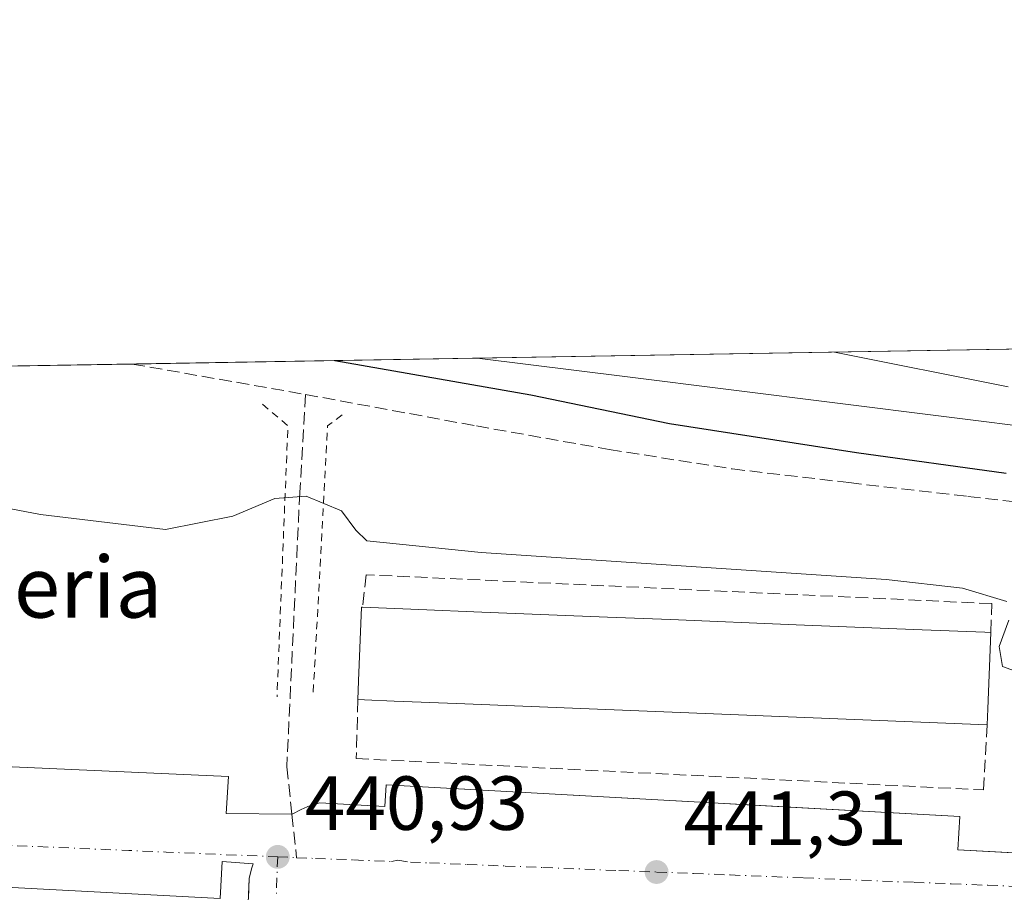
# Model space of a CAD drawing. Units: metres. Extents: x 614079 to 617535, y 4740939 to 4743314.
# Drawn here: x 614793 to 614922, y 4743200 to 4743314 of the extents above; entities that cross this region are included whole.
import ezdxf
from ezdxf.enums import TextEntityAlignment as Align

# ---------------------------------------------------------------- set-up
doc = ezdxf.new("R2010")
doc.units = ezdxf.units.M
doc.header["$MEASUREMENT"] = 0
for name, pattern in [('DGN Style 2', [1.6480167562047852, 0.988810053722871, -0.6592067024819142]), ('DGN Style 3', [2.307223458686699, 1.648016756204785, -0.6592067024819142]), ('DGN Style 4', [2.6384748266838614, 1.318413404963828, -0.6592067024819142, 0.001648016756204785, -0.6592067024819142])]:
    doc.linetypes.add(name, pattern=pattern)
for name, color, linetype, lineweight in [('Alambrada', 7, 'DGN Style 2', 0), ('Arbolado forestal CxS', 92, 'Continuous', 0), ('Comarca CxS', 21, 'Continuous', 0), ('Comunidad Autónoma CxS', 142, 'Continuous', 0), ('Curva de nivel maestra', 30, 'Continuous', 30), ('Curva de nivel normal', 30, 'Continuous', 0), ('Edificación Cxs', 1, 'Continuous', 13), ('Elemento construido', 1, 'Continuous', 0), ('Municipio CxS', 4, 'Continuous', 0), ('Muro lineal', 1, 'DGN Style 3', 13), ('Núcleo urbano CxS', 7, 'Continuous', 0), ('Pastizal CxS', 92, 'Continuous', 0), ('Provincia CxS', 1, 'Continuous', 0), ('Punto de cota en terreno', 7, 'Continuous', 0), ('Rótulo de punto de cota en terreno', 7, 'Continuous', 0), ('Senda pavimentada', 7, 'DGN Style 3', 0), ('Senda pavimentada conexión', 30, 'DGN Style 3', 0), ('Texto cartográfico', 7, 'Continuous', 0), ('Vía urbana Cxs', 4, 'Continuous', 0), ('Vía urbana eje', 4, 'DGN Style 4', 0)]:
    doc.layers.add(name, color=color, linetype=linetype, lineweight=lineweight)
doc.styles.add('Style-Arial', font='txt')

# ---------------------------------------------------------------- blocks, each defined once
blk = doc.blocks.new('*U14')
at = {"layer": 'Arbolado forestal CxS', "color": 92, "linetype": 'Continuous', "lineweight": 0}
blk.add_polyline3d([(614959.0091000004, 4743267.658100001, 457.5004000000045), (614955.6946999999, 4743256.916300001, 453.6723000000056), (614872.3208999997, 4743267.336100001, 452.0568000000058), (614853.0229000002, 4743269.7481, 451.5479999999953), (614961.0932999998, 4743271.5659, 459.0022000000026)], close=True, dxfattribs=at)
blk = doc.blocks.new('5PATER')
at = {"layer": 'Pastizal CxS', "linetype": 'Continuous', "lineweight": 0}
h = blk.add_hatch(color=51, dxfattribs=at)
edge = h.paths.add_edge_path()
edge.add_ellipse((0, 0), major_axis=(-0.1095731443231308, -0.1110710700762829), ratio=0.9994222409660322, start_angle=0, end_angle=360)
blk = doc.blocks.new('*U53')
at = {"layer": 'Vía urbana Cxs', "color": 4, "linetype": 'Continuous', "lineweight": 0}
for points in [[(614823.0000999998, 4743196.360099999, 441.3521000000038), (614823.2301000003, 4743201.700099999, 441.0178000000015), (614823.5000999998, 4743202.9801, 440.9640999999974), (614823.7193999998, 4743203.66, 440.9660000000004), (614819.6964999996, 4743203.927100001, 440.9055999999982), (614819.4319000002, 4743199.098400001, 444.4646000000066), (614750.9708000004, 4743202.736500001, 440.0586999999941)], [(614792.2355000004, 4743216.333000001, 440.9410000000062), (614820.4901999999, 4743215.0396, 441.0500999999931), (614820.2255999995, 4743210.210899999, 440.9361999999965), (614828.8054999998, 4743210.116400001, 441.1493000000046), (614828.8400999998, 4743210.140100001, 441.1524999999965), (614829.9901000002, 4743210.7601, 441.2636000000057), (614831.2001, 4743211.2501, 441.3937000000006), (614832.4501, 4743211.610099999, 441.5337), (614840.9600999998, 4743211.140100001, 441.3117000000057), (614841.1201, 4743213.9901, 441.7553000000044), (614884.5083999997, 4743211.5822, 442.4036000000052), (614887.5124000004, 4743211.4155, 442.5804999999964), (614916.0800999999, 4743209.8301, 442.1873999999953), (614915.8400999998, 4743205.4801, 441.7480999999971), (614924.8731000006, 4743204.977499999, 441.8006000000024)]]:
    blk.add_polyline3d(points, dxfattribs=at)

msp = doc.modelspace()

# ---------------------------------------------------------------- linework, layer by layer
at = {"layer": 'Alambrada', "color": 7, "linetype": 'DGN Style 2', "lineweight": 0, "extrusion": (-0.03949340500579001, -0.1747831044225668, 0.9838145848529888), "elevation": -852882.1428795982, "flags": 128}
msp.add_lwpolyline([(-445710.4824431469, 4685135.543132496), (-445706.6301048939, 4685133.478836975), (-445700.2019969117, 4685098.013581404)], dxfattribs=at)
at = {"layer": 'Alambrada', "color": 7, "linetype": 'DGN Style 2', "lineweight": 0, "extrusion": (0.01218513820682673, -0.1728275187393952, 0.984876728922592), "elevation": -811832.2652849732, "flags": 128}
msp.add_lwpolyline([(946906.6869709098, 4617451.283221582), (946904.701782323, 4617449.979951879), (946900.3570211309, 4617414.695858233)], dxfattribs=at)
at = {"layer": 'Arbolado forestal CxS', "color": 92, "linetype": 'Continuous', "lineweight": 0, "extrusion": (-0.06879255878734879, -0.00115712747550759, 0.9976303147516593), "elevation": -47335.40249933237, "flags": 128}
msp.add_lwpolyline([(-4732258.19049678, 692924.328517809), (-4732258.190496781, 693032.6708421173)], dxfattribs=at)
at = {"layer": 'Arbolado forestal CxS', "color": 92, "linetype": 'Continuous', "lineweight": 0, "extrusion": (0.1239846117921494, 0.9922830987111083, 0.00143807198393885), "elevation": 4782899.366379236, "flags": 128}
msp.add_lwpolyline([(-22015.82643019198, -6426.612326073409), (-22035.27538665012, -6426.103425547193), (-22119.29778100492, -6424.487923876723)], dxfattribs=at)
at = {"layer": 'Comarca CxS', "color": 21, "linetype": 'Continuous', "lineweight": 0, "flags": 128}
msp.add_lwpolyline([(615512.659978404, 4740966.801019489), (614117.4000008659, 4740943.33998256), (614110.3181813685, 4741370.871569396), (614109.7281842344, 4741406.489874975), (614107.6945412618, 4741529.261516832), (614086.93675804, 4742782.415173541), (614086.9350662617, 4742782.51730669), (614085.7878779522, 4742851.773412238), (614079.0800008659, 4743256.729982535), (614132.6936111322, 4743257.631789857), (616572.1751956132, 4743298.665071161), (617484.4500008923, 4743314.009982537), (617493.1804753676, 4742802.305084017), (617500.84817694, 4742352.890740405), (617519.8608133165, 4741238.534447791), (617523.9200008912, 4741000.619982563), (617094.3765114979, 4740993.397288706), (616238.6017558239, 4740979.007595412)], close=True, dxfattribs=at)
at = {"layer": 'Comunidad Autónoma CxS', "color": 142, "linetype": 'Continuous', "lineweight": 0, "flags": 128}
msp.add_lwpolyline([(615512.659978404, 4740966.801019489), (614117.4000008659, 4740943.33998256), (614110.3181813685, 4741370.871569396), (614109.7281842344, 4741406.489874975), (614107.6945412618, 4741529.261516832), (614086.93675804, 4742782.415173541), (614086.9350662617, 4742782.51730669), (614085.7878779522, 4742851.773412238), (614079.0800008659, 4743256.729982535), (614132.6936111322, 4743257.631789857), (616572.1751956132, 4743298.665071161), (617484.4500008923, 4743314.009982537), (617493.1804753676, 4742802.305084017), (617500.84817694, 4742352.890740405), (617519.8608133165, 4741238.534447791), (617523.9200008912, 4741000.619982563), (617094.3765114979, 4740993.397288706), (616238.6017558239, 4740979.007595412)], close=True, dxfattribs=at)
at = {"layer": 'Curva de nivel maestra', "color": 30, "linetype": 'Continuous', "lineweight": 30, "elevation": 450, "flags": 128}
msp.add_lwpolyline([(614834.3871999999, 4743269.434599999), (614860.0099999999, 4743264.9801), (614878.1500000004, 4743261.190099999), (614902.5899999999, 4743257.440099999), (614922.1500000004, 4743254.720100001)], dxfattribs=at)
at = {"layer": 'Curva de nivel normal', "color": 30, "linetype": 'Continuous', "lineweight": 0, "flags": 128}
for points, elevation in [([(614899.7088000001, 4743270.533399999), (614922.4000000004, 4743266.020099999)], 455), ([(614719.7259999998, 4743267.506100001), (614720.1600000003, 4743266.300100001), (614723.4900000002, 4743263.7301), (614726.5499999998, 4743262.7301), (614732.9500000002, 4743259.620100001), (614737.4900000002, 4743262.920100001), (614746.4699999997, 4743267.780099999), (614748.7100000001, 4743267.960100001), (614749.4400000004, 4743266.640100001), (614751.04, 4743263.140100001), (614765.7699999996, 4743256.950099999), (614784.2800000003, 4743251.540100001), (614795.9500000002, 4743249.300100001), (614812.2800000003, 4743247.370100001), (614821.0899999999, 4743249.100099999), (614826.5599999996, 4743251.4001), (614830.6399999997, 4743251.700099999), (614835.2699999996, 4743249.8101), (614837.1399999997, 4743247.270099999), (614838.5999999996, 4743245.860099999), (614853.54, 4743244.340100001), (614906.4400000004, 4743240.800100001), (614916.4500000002, 4743239.700099999), (614922.2400000002, 4743237.940099999)], 445), ([(614922.5099999999, 4743235.4901), (614921.2400000002, 4743232.040100001), (614921.6600000003, 4743229.450099999), (614924.1799999997, 4743228.530099999)], 445)]:
    msp.add_lwpolyline(points, dxfattribs=dict(at, elevation=elevation))
at = {"layer": 'Edificación Cxs', "color": 1, "linetype": 'Continuous', "lineweight": 13, "elevation": 452.9796999999965, "flags": 128}
msp.add_lwpolyline([(614919.7350000005, 4743223.9011), (614919.6501000002, 4743221.8101), (614851.3852000004, 4743224.558), (614851.3814000003, 4743224.5582), (614845.6885000002, 4743224.7873), (614842.1699000001, 4743224.928900001), (614838.2841999996, 4743225.085300001), (614838.2812999999, 4743225.0854), (614837.4200999998, 4743225.120100001), (614837.5164000001, 4743227.5416), (614837.5166999997, 4743227.548699999), (614837.9001000002, 4743237.190099999), (614838.0201000003, 4743237.190099999), (614845.4031999996, 4743236.8925), (614853.6216000002, 4743236.5612), (614870.0582999998, 4743235.898700001), (614878.2767000003, 4743235.567399999), (614894.7133999999, 4743234.904899999), (614911.1481, 4743234.242500001), (614919.3674, 4743233.9112), (614920.1401000004, 4743233.880100001)], close=True, dxfattribs=at)
at = {"layer": 'Edificación Cxs', "color": 1, "linetype": 'Continuous', "lineweight": 13, "extrusion": (0.04027420634674705, 0.9991886650151387, 2.899066932739452e-06), "elevation": 4764150.950388428, "flags": 128}
msp.add_lwpolyline([(-423309.0671603972, 435.7004075188896), (-423316.456255833, 439.168107518898), (-423324.6813308027, 437.6615075190317), (-423341.1313767942, 436.9297075189897), (-423349.356451764, 438.2443075191175), (-423365.8064977556, 437.7945075190807), (-423382.254541343, 438.0600075189812), (-423390.4805155819, 435.1320075190093), (-423391.2538411916, 434.5464075188752)], dxfattribs=at)
at = {"layer": 'Edificación Cxs', "color": 1, "linetype": 'Continuous', "lineweight": 13}
for points in [[(614837.4200999998, 4743225.120100001, 447.7658999999985), (614837.5164000001, 4743227.5416, 450.8058000000019), (614837.5166999997, 4743227.548699999, 450.8068999999959), (614837.9001000002, 4743237.190099999, 449.4266000000061), (614838.0201000003, 4743237.190099999, 449.5120000000024)], [(614920.1401000004, 4743233.880100001, 448.357999999993), (614919.7350000005, 4743223.9011, 448.8908999999985), (614919.6501000002, 4743221.8101, 447.6610999999976), (614851.3852000004, 4743224.558, 449.8757000000041), (614851.3814000003, 4743224.5582, 449.8757999999943), (614845.6885000002, 4743224.7873, 449.9897000000056), (614842.1699000001, 4743224.928900001, 450.001900000003), (614838.2841999996, 4743225.085300001, 448.216499999995), (614838.2812999999, 4743225.0854, 448.2151000000013), (614837.4200999998, 4743225.120100001, 447.7658999999985)]]:
    msp.add_polyline3d(points, dxfattribs=at)
at = {"layer": 'Elemento construido', "color": 1, "linetype": 'Continuous', "lineweight": 0}
msp.add_polyline3d([(614832.4501, 4743211.610099999, 441.5337), (614840.9600999998, 4743211.140100001, 441.3117000000057), (614841.1201, 4743213.9901, 441.7553000000044), (614916.0800999999, 4743209.8301, 442.1873999999953), (614915.8400999998, 4743205.4801, 441.7480999999971), (614935.9700999996, 4743204.360099999, 441.8175999999949), (614936.2401000002, 4743209.2301, 442.2152999999962), (615036.1401000004, 4743205.460100001, 443.0878999999986), (615036.1401000004, 4743200.270099999, 442.857799999998), (615059.7701000003, 4743200.7401, 445.9680999999982), (615121.2100999998, 4743204.050100001, 445.5868999999948), (615170.3601000002, 4743206.4101, 443.0288), (615188.3201000001, 4743207.350099999, 442.9339000000036), (615188.0500999996, 4743212.540100001, 443.4122999999963), (615239.3601000002, 4743216.3301, 444.5543999999937), (615239.8300999999, 4743211.600099999, 443.1600999999937), (615246.9200999998, 4743212.0801, 443.2543000000006), (615246.9200999998, 4743216.800100001, 444.4257000000071), (615294.6501000002, 4743220.5801, 445.7464999999939), (615295.1300999997, 4743214.9101, 444.1404999999941), (615302.2200999996, 4743215.380100001, 444.3350000000065), (615318.2801000001, 4743215.860099999, 446.1714999999967), (615326.9801000003, 4743215.9101, 447.415399999998)], dxfattribs=at)
at = {"layer": 'Municipio CxS', "color": 4, "linetype": 'Continuous', "lineweight": 0, "flags": 128}
msp.add_lwpolyline([(614132.6936111322, 4743257.631789857), (616572.1751956132, 4743298.665071161)], dxfattribs=at)
at = {"layer": 'Muro lineal', "color": 1, "linetype": 'DGN Style 3', "lineweight": 13}
for points in [[(614920.1401000004, 4743233.880100001, 448.357999999993), (614920.2500999998, 4743237.6601, 446.1995000000024), (614838.4901000002, 4743241.440099999, 446.0573000000004), (614838.0201000003, 4743237.190099999, 449.5120000000024)], [(614837.4200999998, 4743225.120100001, 447.7658999999985), (614837.2001, 4743217.4001, 442.1128999999929), (614919.1801000005, 4743213.300100001, 442.5144), (614919.6501000002, 4743221.8101, 447.6610999999976)]]:
    msp.add_polyline3d(points, dxfattribs=at)
at = {"layer": 'Núcleo urbano CxS', "color": 7, "linetype": 'Continuous', "lineweight": 0, "extrusion": (-0.05927971662833272, -0.0009969983731664724, 0.9982409134025256), "elevation": -40726.16983396566, "flags": 128}
msp.add_lwpolyline([(-4732259.572794966, 693233.2226793522), (-4732259.572794966, 693289.5712551429)], dxfattribs=at)
at = {"layer": 'Núcleo urbano CxS', "color": 7, "linetype": 'Continuous', "lineweight": 0, "extrusion": (-0.04995454618988697, -0.0008403711412718814, 0.9987511387184035), "elevation": -34249.82666483487, "flags": 128}
msp.add_lwpolyline([(-4732256.674465924, 693659.4489922405), (-4732256.674465924, 693704.5936503792)], dxfattribs=at)
at = {"layer": 'Núcleo urbano CxS', "color": 7, "linetype": 'Continuous', "lineweight": 0, "extrusion": (0.1239846117921494, 0.9922830987111083, 0.00143807198393885), "elevation": 4782899.366379236, "flags": 128}
msp.add_lwpolyline([(-22015.82643019198, -6426.612326073409), (-22035.27538665012, -6426.103425547193), (-22119.29778100492, -6424.487923876723)], dxfattribs=at)
at = {"layer": 'Núcleo urbano CxS', "color": 7, "linetype": 'Continuous', "lineweight": 0}
msp.add_polyline3d([(614808.0676999995, 4742991.170499999, 431.9370999999956), (614816.9846999999, 4743036.493100001, 437.9079999999958), (614804.0743000006, 4743057.4725, 437.3270000000048), (614791.1637000004, 4743078.7761, 436.5169000000024), (614785.6335000005, 4743090.8551, 436.1049000000058), (614778.1911000004, 4743101.156500001, 435.8371999999945), (614773.6405999997, 4743110.2785, 435.504700000005), (614766.2596000005, 4743124.0899, 434.9422999999952), (614746.7622999996, 4743161.072899999, 433.609500000006), (614748.4007000001, 4743208.151699999, 438.8950999999943), (614741.2537000002, 4743219.5843, 439.1661000000022), (614741.0976999998, 4743219.833699999, 439.188599999994), (614739.1316999998, 4743240.1293, 441.6540999999997), (614737.5257000001, 4743256.669299999, 444.0966999999946), (614747.3148999996, 4743267.970000001, 446.030899999998), (614853.0229000002, 4743269.7481, 451.5479999999953), (614872.3208999997, 4743267.336100001, 452.0568000000058), (614955.6946999999, 4743256.916300001, 453.6723000000056)], dxfattribs=at)
at = {"layer": 'Provincia CxS', "color": 1, "linetype": 'Continuous', "lineweight": 0, "flags": 128}
msp.add_lwpolyline([(615512.659978404, 4740966.801019489), (614117.4000008659, 4740943.33998256), (614110.3181813685, 4741370.871569396), (614109.7281842344, 4741406.489874975), (614107.6945412618, 4741529.261516832), (614086.93675804, 4742782.415173541), (614086.9350662617, 4742782.51730669), (614085.7878779522, 4742851.773412238), (614079.0800008659, 4743256.729982535), (614132.6936111322, 4743257.631789857), (616572.1751956132, 4743298.665071161), (617484.4500008923, 4743314.009982537), (617493.1804753676, 4742802.305084017), (617500.84817694, 4742352.890740405), (617519.8608133165, 4741238.534447791), (617523.9200008912, 4741000.619982563), (617094.3765114979, 4740993.397288706), (616238.6017558239, 4740979.007595412)], close=True, dxfattribs=at)
at = {"layer": 'Senda pavimentada', "color": 7, "linetype": 'DGN Style 3', "lineweight": 0, "extrusion": (-0.003630608554387758, 0.0006377777424060387, 0.9999932059374584), "elevation": 1242.211866936861, "flags": 128}
msp.add_lwpolyline([(614805.5196305682, 4743269.162232165), (614828.1506889279, 4743265.186731355)], dxfattribs=at)
at = {"layer": 'Senda pavimentada', "color": 7, "linetype": 'DGN Style 3', "lineweight": 0}
for points in [[(614830.5717000002, 4743265.0143, 449.2752000000037), (614829.8309000004, 4743252.2083, 445.9351000000024), (614828.1375000002, 4743216.330900001, 441.2997000000032), (614828.8054999998, 4743210.116400001, 441.1493000000046)], [(614830.5717000002, 4743265.0143, 449.2752000000037), (614852.9024999999, 4743260.886700001, 449.2360000000045), (614870.2593, 4743257.817500001, 449.374100000001), (614886.3459000001, 4743255.2775, 449.9309999999969), (614901.5861000001, 4743253.478499999, 449.7477000000072), (614917.1435000002, 4743251.679300001, 449.7116999999998), (614928.2560999999, 4743250.409299999, 449.8191999999981)]]:
    msp.add_polyline3d(points, dxfattribs=at)
at = {"layer": 'Senda pavimentada conexión', "color": 30, "linetype": 'DGN Style 3', "lineweight": 0, "extrusion": (0.003365296949443614, -0.03130841303542285, 0.9995041060694275), "elevation": -145992.3693977284, "flags": 128}
msp.add_lwpolyline([(1118228.400165486, 4648043.495509217), (1118228.400165486, 4648037.78871082)], dxfattribs=at)
at = {"layer": 'Vía urbana Cxs', "color": 4, "linetype": 'Continuous', "lineweight": 0}
for points in [[(614823.1177000003, 4743199.090399999, 441.2017000000051), (614823.2301000003, 4743201.700099999, 441.0178000000015), (614823.5000999998, 4743202.9801, 440.9640999999974), (614823.7193999998, 4743203.66, 440.9660000000004), (614819.6964999996, 4743203.927100001, 440.9055999999982), (614819.4319000002, 4743199.098400001, 444.4646000000066), (614750.9708000004, 4743202.736500001, 440.0586999999941), (614745.3483999996, 4743218.4792, 439.7571999999927), (614792.2355000004, 4743216.333000001, 440.9410000000062), (614820.4901999999, 4743215.0396, 441.0500999999931), (614820.2255999995, 4743210.210899999, 440.9361999999965), (614828.8054999998, 4743210.116400001, 441.1493000000046), (614828.8400999998, 4743210.140100001, 441.1524999999965), (614829.9901000002, 4743210.7601, 441.2636000000057), (614831.2001, 4743211.2501, 441.3937000000006), (614832.4501, 4743211.610099999, 441.5337)], [(614832.4501, 4743211.610099999, 441.5337), (614840.9600999998, 4743211.140100001, 441.3117000000057), (614841.1201, 4743213.9901, 441.7553000000044), (614884.5083999997, 4743211.5822, 442.4036000000052), (614887.5124000004, 4743211.4155, 442.5804999999964), (614916.0800999999, 4743209.8301, 442.1873999999953), (614915.8400999998, 4743205.4801, 441.7480999999971), (614924.8731000006, 4743204.977499999, 441.8006000000024)]]:
    msp.add_polyline3d(points, dxfattribs=at)
at = {"layer": 'Vía urbana eje', "color": 4, "linetype": 'DGN Style 4', "lineweight": 0, "extrusion": (0.04227520766884659, 0.9988289412948317, 0.02352770384890224), "elevation": 4763652.290484314, "flags": 128}
msp.add_lwpolyline([(-413623.6228700839, -111669.588617408), (-413647.9040242257, -111669.0771943899), (-413652.7781254336, -111668.964869431), (-413682.025269901, -111668.0212835469), (-413686.89937111, -111667.9970342005), (-413701.502961233, -111667.7512087862)], dxfattribs=at)
at = {"layer": 'Vía urbana eje', "color": 4, "linetype": 'DGN Style 4', "lineweight": 0, "extrusion": (-0.003710467922660383, 0.0001574137918263641, 0.9999931038005678), "elevation": -1093.692466540047, "flags": 128}
msp.add_lwpolyline([(614824.3439176221, 4743204.781028457), (614826.8189347206, 4743204.676028455)], dxfattribs=at)
at = {"layer": 'Vía urbana eje', "color": 4, "linetype": 'DGN Style 4', "lineweight": 0}
for points in [[(614826.9401000004, 4743204.550100001, 440.9603999999963), (614826.7600999996, 4743199.5601, 440.9214999999967)], [(614829.4151, 4743204.4451, 440.9695999999968), (614831.8901000004, 4743204.340100001, 440.9844000000012), (614836.8501000004, 4743204.1501, 441.0301000000036), (614841.8000999996, 4743203.940099999, 441.0504999999976), (614842.6234999998, 4743204.112700001, 441.0580000000046), (614844.2906999999, 4743203.8497, 441.1261999999988), (614846.7600999996, 4743203.7601, 441.2309999999998), (614851.7100999998, 4743203.5601, 441.293399999995), (614856.6601, 4743203.350099999, 441.1858999999968), (614861.6001000004, 4743203.1601, 441.1870000000054), (614871.5100999996, 4743202.7601, 441.2467999999935), (614876.4600999998, 4743202.5701, 441.2908000000025), (614881.2600999996, 4743202.380100001, 441.3491999999969), (614886.0701000001, 4743202.1801, 441.4502000000066), (614895.6901000004, 4743201.800100001, 441.5619000000006), (614900.5100999996, 4743201.600099999, 441.5204999999987), (614910.1201, 4743201.220100001, 441.5265999999974), (614914.9401000004, 4743201.020099999, 441.5780999999988), (614919.7500999998, 4743200.840100001, 441.6110999999946), (614924.5500999996, 4743200.640100001, 441.6244000000006)]]:
    msp.add_polyline3d(points, dxfattribs=at)

# ---------------------------------------------------------------- block references
at = {"layer": 'Arbolado forestal CxS', "color": 92, "linetype": 'Continuous', "lineweight": 0}
msp.add_blockref('*U14', (0, 0), dxfattribs=at)
at = {"layer": 'Punto de cota en terreno', "color": 7, "linetype": 'Continuous', "lineweight": 0, "xscale": 10, "yscale": 10, "zscale": 10}
for p in [(614826.9500000002, 4743204.550000001, 440.929999999993), (614876.4600000001, 4743202.57, 441.3099999999977)]:
    msp.add_blockref('5PATER', p, dxfattribs=at)
at = {"layer": 'Vía urbana Cxs', "color": 4, "linetype": 'Continuous', "lineweight": 0}
msp.add_blockref('*U53', (0, 0), dxfattribs=at)

# ---------------------------------------------------------------- texts
at = {"layer": 'Rótulo de punto de cota en terreno', "color": 7, "linetype": 'Continuous', "lineweight": 0, "style": 'Style-Arial'}
for s, p in [('440,93', (614830.4778000005, 4743208.0778)), ('441,31', (614879.9878000002, 4743206.097800001))]:
    msp.add_text(s, height=7.000000000000002, dxfattribs=at).set_placement(p)
at = {"layer": 'Texto cartográfico', "color": 7, "linetype": 'Continuous', "lineweight": 0, "style": 'Style-Arial'}
msp.add_text('Telleria', height=8, dxfattribs=at).set_placement((614792.7773707318, 4743239.83015), align=Align.MIDDLE_CENTER)

doc.saveas('drawing.dxf')
